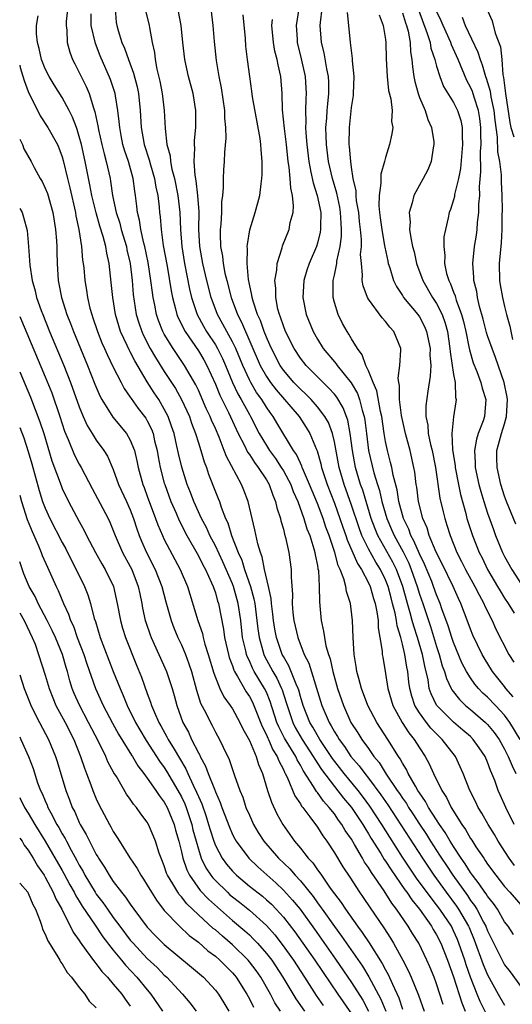
# Model space of a CAD drawing. Units: inches. Extents: x 2505000 to 2508000, y 1485000 to 1488000.
# Drawn here: x 2505000 to 2505058, y 1486192 to 1486308 of the extents above; entities that cross this region are included whole.
import ezdxf

# ---------------------------------------------------------------- set-up
doc = ezdxf.new("R2010")
doc.units = ezdxf.units.IN
doc.header["$MEASUREMENT"] = 0
doc.layers.add('LD25051485_2ft', color=232, linetype='Continuous')

msp = doc.modelspace()

# ---------------------------------------------------------------- linework, layer by layer
at = {"layer": 'LD25051485_2ft'}
for points, elevation in [([(2505005.84, 1486311), (2505005.47, 1486307.47), (2505005.45, 1486307), (2505005.53, 1486306.47), (2505005.58, 1486305), (2505005.89, 1486303.89), (2505006.22, 1486303), (2505006.49, 1486302.49), (2505007, 1486301.48), (2505007.22, 1486301), (2505007.82, 1486299.82), (2505008.15, 1486299), (2505008.68, 1486297.32), (2505008.85, 1486296.85), (2505009.2, 1486295.2), (2505009.22, 1486295), (2505009.28, 1486294.72), (2505009.66, 1486293), (2505009.92, 1486291.92), (2505010.18, 1486291), (2505010.62, 1486289), (2505010.69, 1486288.69), (2505010.92, 1486287), (2505011.33, 1486285), (2505011.75, 1486283.75), (2505011.94, 1486283), (2505012.54, 1486281), (2505012.61, 1486280.61), (2505012.98, 1486279), (2505013.21, 1486277), (2505013.34, 1486275.34), (2505013.7, 1486273), (2505014.01, 1486272.01), (2505014.35, 1486271), (2505014.55, 1486270.55), (2505015.35, 1486269), (2505015.95, 1486267.95), (2505017, 1486266.28), (2505018.3, 1486264.3), (2505019.01, 1486263.01), (2505019.94, 1486261), (2505020.2, 1486260.2), (2505020.67, 1486259), (2505021, 1486257.89), (2505021.29, 1486257), (2505021.68, 1486255.68), (2505021.94, 1486255), (2505022.21, 1486254.21), (2505023, 1486252.15), (2505023.34, 1486251.34), (2505023.47, 1486251), (2505023.69, 1486250.31), (2505024.21, 1486249), (2505024.47, 1486248.47), (2505024.91, 1486247), (2505025.68, 1486245), (2505026.1, 1486244.1), (2505026.43, 1486243), (2505027.13, 1486241), (2505027.54, 1486239.54), (2505027.63, 1486239), (2505027.88, 1486237), (2505027.99, 1486235.99), (2505028.13, 1486235), (2505028.59, 1486233.41), (2505028.69, 1486233), (2505028.78, 1486232.78), (2505029.5, 1486231.5), (2505029.74, 1486231), (2505030.21, 1486230.21), (2505030.77, 1486229), (2505030.84, 1486228.84), (2505031.34, 1486227.34), (2505031.43, 1486227), (2505032.1, 1486225), (2505032.4, 1486224.4), (2505033.2, 1486223), (2505034.51, 1486221), (2505034.68, 1486220.68), (2505035.47, 1486219.47), (2505037, 1486217.44), (2505038.08, 1486216.08), (2505039, 1486214.99), (2505040.32, 1486213), (2505040.57, 1486212.57), (2505041, 1486211.9), (2505041.33, 1486211.33), (2505042.45, 1486209.55), (2505042.86, 1486208.86), (2505043, 1486208.67), (2505043.65, 1486207.65), (2505045.29, 1486205.29), (2505045.51, 1486205), (2505046.1, 1486204.1), (2505047, 1486203), (2505048.41, 1486201), (2505048.62, 1486200.62), (2505049, 1486199.99), (2505049.5, 1486199), (2505050.3, 1486197), (2505051, 1486195.04), (2505051.98, 1486191.98), (2505052.38, 1486191)], 7576), ([(2505049.78, 1486191.78), (2505049, 1486194.24), (2505048.72, 1486195), (2505048.21, 1486196.21), (2505047.87, 1486197), (2505046.9, 1486199), (2505046.17, 1486200.17), (2505045.68, 1486201), (2505044.31, 1486203), (2505043.73, 1486203.73), (2505042.84, 1486205.16), (2505041.34, 1486207.34), (2505041, 1486207.92), (2505040.55, 1486208.55), (2505040.31, 1486209), (2505039.37, 1486210.63), (2505039, 1486211.24), (2505038.27, 1486212.27), (2505037.86, 1486213), (2505037.49, 1486213.49), (2505037, 1486214.22), (2505036.39, 1486215), (2505035.72, 1486215.72), (2505035, 1486216.73), (2505034.87, 1486216.87), (2505034.54, 1486217.46), (2505033.33, 1486219.33), (2505033, 1486219.96), (2505032.61, 1486220.61), (2505032.44, 1486221), (2505031.14, 1486223.14), (2505030.46, 1486224.46), (2505030.24, 1486225), (2505029.46, 1486227.46), (2505029, 1486228.56), (2505028.78, 1486229), (2505027.57, 1486231), (2505027.37, 1486231.37), (2505027, 1486232.23), (2505026.74, 1486232.74), (2505026.66, 1486233), (2505026.58, 1486233.42), (2505026.2, 1486235), (2505025.98, 1486237), (2505025.68, 1486239), (2505025.12, 1486241), (2505025, 1486241.32), (2505023.89, 1486243.89), (2505023, 1486245.78), (2505022.35, 1486247), (2505021.94, 1486247.94), (2505021.38, 1486249), (2505020.47, 1486251), (2505020.07, 1486252.07), (2505019.69, 1486253), (2505019.04, 1486255.04), (2505018.66, 1486256.66), (2505018.48, 1486257.52), (2505018.14, 1486259), (2505017.86, 1486259.86), (2505017.45, 1486261), (2505017, 1486261.88), (2505016.34, 1486263), (2505015.8, 1486263.8), (2505015, 1486265.09), (2505013.53, 1486267.53), (2505013, 1486268.61), (2505012.86, 1486268.86), (2505012.64, 1486269.36), (2505011.86, 1486271), (2505011.65, 1486271.65), (2505011.25, 1486273), (2505010.93, 1486275), (2505010.77, 1486276.77), (2505010.52, 1486279), (2505010.23, 1486280.23), (2505010.12, 1486281), (2505009.82, 1486282.18), (2505009.41, 1486283.41), (2505008.97, 1486284.97), (2505008.49, 1486287), (2505008.26, 1486288.26), (2505007.71, 1486291), (2505007.25, 1486293), (2505007, 1486293.95), (2505006.76, 1486294.76), (2505006.66, 1486295), (2505006.22, 1486296.22), (2505005.83, 1486297), (2505005, 1486298.56), (2505004.04, 1486300.04), (2505003.46, 1486301), (2505003, 1486301.91), (2505002.57, 1486303), (2505002.29, 1486304.29), (2505002.1, 1486305), (2505001.98, 1486306.02), (2505001.97, 1486307), (2505002.15, 1486308.16)], 7578), ([(2505054.8, 1486190.8), (2505054.14, 1486192.14), (2505053.79, 1486193), (2505053, 1486195), (2505052.48, 1486196.48), (2505052.32, 1486197), (2505051.64, 1486199), (2505051.46, 1486199.46), (2505051, 1486200.48), (2505050.74, 1486201), (2505049.4, 1486203), (2505049, 1486203.54), (2505048.35, 1486204.35), (2505046.66, 1486206.66), (2505045.85, 1486207.85), (2505045, 1486209.13), (2505043.49, 1486211.49), (2505042.56, 1486213), (2505041.15, 1486215.15), (2505040.31, 1486216.31), (2505039.77, 1486217), (2505038.13, 1486219), (2505036.76, 1486220.76), (2505035.28, 1486223), (2505034.45, 1486224.45), (2505034.12, 1486225), (2505033.33, 1486227), (2505033, 1486228.05), (2505032.8, 1486228.8), (2505032.73, 1486229), (2505032.49, 1486229.51), (2505031.65, 1486231.65), (2505031, 1486232.74), (2505030.87, 1486233), (2505030.17, 1486235), (2505029.98, 1486235.98), (2505029.82, 1486237), (2505029.75, 1486237.75), (2505029.58, 1486239), (2505029.56, 1486239.56), (2505029.25, 1486241), (2505028.79, 1486243), (2505028.5, 1486244.5), (2505028.3, 1486245), (2505028, 1486246), (2505027.65, 1486247.65), (2505027.31, 1486249), (2505026.84, 1486251), (2505026.34, 1486252.34), (2505026.07, 1486253), (2505024.29, 1486256.29), (2505024.04, 1486257), (2505023.44, 1486258.56), (2505023, 1486259.57), (2505022.55, 1486260.55), (2505022.39, 1486261), (2505021.93, 1486261.93), (2505021, 1486264.1), (2505020.71, 1486264.71), (2505019.39, 1486267), (2505018.02, 1486269), (2505017, 1486270.68), (2505016.83, 1486271), (2505016.31, 1486272.31), (2505016.09, 1486273), (2505015.88, 1486274.12), (2505015.69, 1486275), (2505015.59, 1486275.59), (2505015.42, 1486277), (2505015.11, 1486279.11), (2505014.72, 1486281), (2505014.61, 1486281.39), (2505014.24, 1486283), (2505014.09, 1486284.09), (2505013.83, 1486285), (2505013.77, 1486285.77), (2505013.62, 1486287), (2505013.53, 1486287.53), (2505013.35, 1486289), (2505012.78, 1486291), (2505012.33, 1486292.33), (2505012.14, 1486293), (2505011.93, 1486294.07), (2505011.76, 1486295), (2505011.71, 1486295.71), (2505011.55, 1486297), (2505011.26, 1486298.74), (2505011.22, 1486299), (2505011, 1486299.72), (2505010.67, 1486300.67), (2505009.46, 1486303.46), (2505008.9, 1486304.9), (2505008.41, 1486307), (2505008.38, 1486308.38)], 7574), ([(2505011.23, 1486309), (2505011.35, 1486307.35), (2505011.4, 1486307), (2505011.56, 1486306.44), (2505012.02, 1486305), (2505012.33, 1486304.33), (2505012.79, 1486303), (2505013.39, 1486301.39), (2505013.8, 1486299.8), (2505013.96, 1486299), (2505014.17, 1486297), (2505014.29, 1486295), (2505014.64, 1486293), (2505015.22, 1486291.22), (2505015.37, 1486290.63), (2505015.85, 1486289), (2505016, 1486288), (2505016.22, 1486287), (2505016.38, 1486285.62), (2505016.42, 1486285), (2505016.5, 1486284.5), (2505016.62, 1486283), (2505016.88, 1486281.12), (2505017.32, 1486278.68), (2505017.79, 1486275.79), (2505017.96, 1486275), (2505018.33, 1486273.67), (2505018.48, 1486273), (2505018.62, 1486272.62), (2505019, 1486271.88), (2505019.28, 1486271.28), (2505019.44, 1486271), (2505021, 1486268.73), (2505021.65, 1486267.65), (2505022.01, 1486267), (2505023, 1486264.8), (2505023.52, 1486263.52), (2505024.54, 1486261.46), (2505025.68, 1486259), (2505026.42, 1486257.58), (2505026.79, 1486256.79), (2505027, 1486256.52), (2505027.59, 1486255.59), (2505028.05, 1486255), (2505029, 1486253.53), (2505029.31, 1486253), (2505029.74, 1486251.74), (2505030.08, 1486251), (2505030.23, 1486250.23), (2505030.66, 1486249), (2505030.71, 1486248.71), (2505031, 1486247.73), (2505031.14, 1486247.14), (2505031.26, 1486246.74), (2505031.63, 1486245), (2505031.91, 1486243), (2505031.91, 1486242.09), (2505032.06, 1486240.06), (2505032.03, 1486239), (2505032.12, 1486237.88), (2505032.22, 1486237), (2505032.68, 1486235), (2505033.45, 1486233), (2505033.97, 1486231.97), (2505035.52, 1486227), (2505036.37, 1486225), (2505036.61, 1486224.61), (2505037, 1486223.88), (2505037.35, 1486223.35), (2505037.54, 1486223), (2505038.17, 1486222.17), (2505038.94, 1486221), (2505039.9, 1486219.9), (2505040.56, 1486219), (2505041, 1486218.45), (2505042.47, 1486216.47), (2505043.28, 1486215.28), (2505047.34, 1486209), (2505048.69, 1486207), (2505050.13, 1486205), (2505051.36, 1486203.36), (2505051.6, 1486203), (2505052.76, 1486201), (2505052.84, 1486200.84), (2505053.42, 1486199.42), (2505054.49, 1486196.49), (2505055, 1486195.27), (2505056.26, 1486193), (2505057, 1486191.73)], 7572), ([(2505014.78, 1486308.78), (2505015.21, 1486307), (2505015.24, 1486306.76), (2505015.56, 1486305), (2505015.83, 1486303.83), (2505015.91, 1486303), (2505016.13, 1486301.87), (2505016.47, 1486300.47), (2505016.76, 1486299), (2505016.98, 1486297), (2505017.09, 1486294.91), (2505017.31, 1486293), (2505017.68, 1486291.68), (2505017.72, 1486291), (2505017.88, 1486290.12), (2505018.18, 1486289), (2505018.58, 1486287), (2505018.83, 1486285), (2505018.9, 1486283), (2505019.04, 1486281), (2505019.36, 1486279), (2505019.97, 1486275.97), (2505020.2, 1486275), (2505020.86, 1486273), (2505021.61, 1486271.61), (2505021.97, 1486271), (2505023, 1486269.43), (2505023.25, 1486269), (2505023.84, 1486267.84), (2505024.2, 1486267), (2505025.02, 1486265), (2505025.65, 1486263.65), (2505026.05, 1486263), (2505027, 1486261.23), (2505027.14, 1486261), (2505028.15, 1486259), (2505029, 1486257.57), (2505029.36, 1486257), (2505030.06, 1486256.06), (2505030.75, 1486255), (2505031, 1486254.59), (2505031.86, 1486253), (2505032.16, 1486252.16), (2505032.69, 1486251), (2505033.41, 1486249), (2505033.77, 1486247.77), (2505034.09, 1486247), (2505034.59, 1486245.41), (2505034.69, 1486245), (2505034.73, 1486244.73), (2505035, 1486243.46), (2505035.06, 1486243.06), (2505035.11, 1486242.89), (2505035.22, 1486241), (2505035.23, 1486239.23), (2505035.29, 1486238.71), (2505035.43, 1486237), (2505035.73, 1486235.73), (2505035.81, 1486235), (2505036, 1486234), (2505036.29, 1486233), (2505036.48, 1486232.48), (2505036.81, 1486231), (2505037.37, 1486229), (2505038.05, 1486227), (2505038.94, 1486225), (2505039.76, 1486223.76), (2505040.22, 1486223), (2505041, 1486221.92), (2505041.64, 1486221), (2505042.26, 1486220.26), (2505043.08, 1486218.92), (2505044.38, 1486217), (2505044.64, 1486216.64), (2505045, 1486216.07), (2505045.45, 1486215.45), (2505045.71, 1486215), (2505046.23, 1486214.23), (2505047, 1486213.01), (2505047.8, 1486211.8), (2505048.29, 1486211), (2505049.36, 1486209.36), (2505049.58, 1486209), (2505050.16, 1486208.16), (2505050.91, 1486207), (2505052.62, 1486204.62), (2505053, 1486204.05), (2505053.46, 1486203.46), (2505053.74, 1486203), (2505054.53, 1486201.47), (2505054.79, 1486201), (2505055, 1486200.46), (2505056.71, 1486197), (2505057, 1486196.46), (2505057.64, 1486195.64), (2505059, 1486193.79)], 7570), ([(2505058.05, 1486200.05), (2505057.41, 1486201), (2505057, 1486201.54), (2505056.16, 1486203), (2505055.69, 1486203.69), (2505055, 1486204.53), (2505054.82, 1486204.82), (2505054.68, 1486205), (2505054.01, 1486206.01), (2505053.22, 1486207), (2505053, 1486207.32), (2505052.36, 1486208.36), (2505051.91, 1486209), (2505051, 1486210.38), (2505050.61, 1486211), (2505050.02, 1486212.02), (2505049.34, 1486213), (2505049, 1486213.52), (2505048.07, 1486215), (2505047.7, 1486215.7), (2505047, 1486216.71), (2505046.82, 1486217), (2505046.52, 1486217.48), (2505045.66, 1486219), (2505045.45, 1486219.45), (2505045, 1486220.18), (2505044.72, 1486220.72), (2505044.52, 1486221), (2505043.27, 1486223), (2505041.99, 1486225), (2505040.93, 1486227), (2505040.18, 1486229), (2505039.85, 1486230.15), (2505039.64, 1486231), (2505039.57, 1486231.57), (2505039.31, 1486233), (2505039.19, 1486235), (2505039.13, 1486237), (2505038.89, 1486239), (2505038.41, 1486240.41), (2505038.34, 1486241), (2505038.12, 1486241.88), (2505037.68, 1486243), (2505037.45, 1486243.45), (2505037.05, 1486245), (2505036.37, 1486247), (2505035.99, 1486247.99), (2505035.66, 1486249), (2505035, 1486250.76), (2505034.08, 1486253), (2505033.36, 1486254.64), (2505033.22, 1486255), (2505033.17, 1486255.17), (2505033, 1486255.49), (2505032.52, 1486256.52), (2505032.17, 1486257), (2505030.24, 1486260.24), (2505029.8, 1486261), (2505029.45, 1486261.45), (2505029, 1486262.11), (2505028.46, 1486263), (2505027.84, 1486263.84), (2505027.17, 1486265), (2505027, 1486265.32), (2505026.22, 1486267), (2505025.39, 1486269), (2505025, 1486269.8), (2505024.34, 1486271), (2505023.88, 1486271.88), (2505023.25, 1486273), (2505022.49, 1486275), (2505021.99, 1486277), (2505021.53, 1486279), (2505021.18, 1486281), (2505021.07, 1486283), (2505021.08, 1486285.08), (2505020.93, 1486287), (2505020.74, 1486288.74), (2505020.61, 1486289.39), (2505020.51, 1486291), (2505020.57, 1486292.57), (2505020.53, 1486293), (2505020.53, 1486293.47), (2505020.69, 1486295), (2505020.71, 1486297), (2505020.38, 1486299), (2505019.85, 1486301), (2505019.41, 1486303), (2505019.16, 1486305), (2505018.96, 1486307), (2505018.68, 1486308.68)], 7568), ([(2505022.47, 1486309), (2505022.72, 1486307), (2505022.87, 1486305.13), (2505023.11, 1486302.89), (2505023.41, 1486301), (2505023.68, 1486299.68), (2505024.08, 1486297), (2505024.09, 1486296.09), (2505024.21, 1486295), (2505024.23, 1486293.77), (2505024.09, 1486292.09), (2505024.04, 1486291), (2505023.96, 1486290.04), (2505023.92, 1486289), (2505023.92, 1486287.92), (2505023.83, 1486287), (2505023.73, 1486286.27), (2505023.71, 1486285), (2505023.64, 1486283.64), (2505023.57, 1486283), (2505023.56, 1486282.44), (2505023.62, 1486281), (2505023.85, 1486279.85), (2505023.92, 1486279), (2505024.13, 1486277.87), (2505024.34, 1486277), (2505024.85, 1486275), (2505025.61, 1486273), (2505026.09, 1486272.09), (2505028.28, 1486267), (2505029, 1486265.71), (2505029.48, 1486265), (2505030.13, 1486264.13), (2505032.84, 1486261), (2505033.69, 1486259.69), (2505034.11, 1486259), (2505034.87, 1486257.13), (2505034.95, 1486256.95), (2505035.41, 1486255.41), (2505035.49, 1486255), (2505035.72, 1486254.28), (2505036.16, 1486253), (2505037, 1486250.8), (2505037.65, 1486249), (2505037.99, 1486247.99), (2505038.35, 1486247), (2505038.5, 1486246.5), (2505039.7, 1486243.7), (2505040.16, 1486243), (2505041, 1486241.42), (2505041.2, 1486241), (2505041.59, 1486239.59), (2505041.79, 1486239), (2505041.99, 1486238.01), (2505042.12, 1486237), (2505042.14, 1486236.14), (2505042.35, 1486235), (2505042.61, 1486233.39), (2505042.62, 1486233), (2505042.67, 1486232.67), (2505043, 1486230.75), (2505043.28, 1486229), (2505043.88, 1486227), (2505044.97, 1486225), (2505045.75, 1486223.75), (2505046.38, 1486223), (2505047, 1486221.99), (2505047.66, 1486221), (2505048.14, 1486220.14), (2505048.63, 1486219), (2505049.61, 1486217), (2505050.16, 1486216.16), (2505050.71, 1486215), (2505051.97, 1486213), (2505052.4, 1486212.4), (2505053, 1486211.35), (2505053.14, 1486211.14), (2505053.63, 1486210.37), (2505054.54, 1486209), (2505054.73, 1486208.73), (2505055, 1486208.31), (2505055.96, 1486207), (2505057, 1486205.69), (2505057.63, 1486205), (2505059.2, 1486203.2)], 7566), ([(2505058.15, 1486208.15), (2505057.53, 1486209), (2505056.25, 1486211), (2505055.8, 1486211.8), (2505055.08, 1486213), (2505054.33, 1486214.33), (2505053.9, 1486215), (2505053.61, 1486215.61), (2505052.9, 1486217), (2505052.13, 1486219), (2505051.78, 1486219.78), (2505051.21, 1486221), (2505049.68, 1486223), (2505049.32, 1486223.32), (2505048.33, 1486224.33), (2505047.8, 1486225), (2505047, 1486226.11), (2505046.46, 1486227), (2505046.09, 1486228.09), (2505045.86, 1486229), (2505045.75, 1486229.75), (2505045.62, 1486231), (2505045.51, 1486231.51), (2505045.29, 1486233), (2505045, 1486234.21), (2505044.79, 1486235), (2505044.36, 1486236.36), (2505044.28, 1486237), (2505044.13, 1486237.87), (2505043.84, 1486239), (2505043.65, 1486239.65), (2505043.31, 1486241), (2505043, 1486241.78), (2505042.41, 1486243), (2505041.86, 1486243.86), (2505041, 1486245.44), (2505040.23, 1486247), (2505039.89, 1486247.89), (2505039, 1486250.56), (2505038.14, 1486253), (2505037.55, 1486255), (2505037, 1486258.01), (2505036.77, 1486259), (2505036.29, 1486260.29), (2505035.88, 1486261), (2505035, 1486262.15), (2505034.25, 1486263), (2505033.64, 1486263.64), (2505033, 1486264.2), (2505032.23, 1486265), (2505031, 1486266.44), (2505030.61, 1486267), (2505029.58, 1486269), (2505029.42, 1486269.42), (2505029, 1486270.33), (2505028.74, 1486271), (2505028.3, 1486272.3), (2505027.97, 1486273), (2505027.44, 1486274.56), (2505027.32, 1486275), (2505027.29, 1486275.29), (2505027, 1486276.56), (2505026.89, 1486277.11), (2505026.72, 1486279), (2505026.78, 1486280.78), (2505026.75, 1486281), (2505026.76, 1486281.24), (2505027.05, 1486282.95), (2505027.67, 1486285), (2505028.22, 1486287), (2505028.37, 1486288.37), (2505028.48, 1486289), (2505028.52, 1486289.48), (2505028.51, 1486291), (2505028.37, 1486292.37), (2505028.36, 1486293), (2505028.27, 1486293.73), (2505027.38, 1486298.62), (2505027.3, 1486299.3), (2505027.04, 1486301), (2505026.79, 1486303), (2505026.59, 1486304.59), (2505026.53, 1486305.47), (2505026.27, 1486308.27)], 7564), ([(2505032.82, 1486309), (2505032.51, 1486307), (2505032.6, 1486305.4), (2505032.63, 1486305), (2505033.1, 1486303.1), (2505033.57, 1486301), (2505033.68, 1486299), (2505033.63, 1486298.37), (2505033.58, 1486297), (2505033.62, 1486295.62), (2505033.59, 1486295), (2505033.62, 1486294.38), (2505033.74, 1486293), (2505033.97, 1486291), (2505034.24, 1486289.76), (2505034.48, 1486288.48), (2505034.97, 1486287), (2505035.38, 1486285), (2505035.34, 1486283.34), (2505035.36, 1486283), (2505035.31, 1486282.69), (2505035, 1486281.41), (2505034.87, 1486281), (2505034.02, 1486279), (2505033.77, 1486278.23), (2505033.41, 1486277), (2505033.28, 1486275), (2505033.68, 1486273), (2505034.48, 1486271), (2505035, 1486270.1), (2505035.68, 1486269), (2505037.19, 1486267.19), (2505037.31, 1486267), (2505038.95, 1486264.95), (2505039.7, 1486263.7), (2505039.95, 1486263), (2505040.25, 1486261.75), (2505040.49, 1486261), (2505040.57, 1486260.57), (2505040.75, 1486259), (2505041.01, 1486257), (2505041.64, 1486254.36), (2505042.05, 1486253), (2505042.28, 1486252.28), (2505042.58, 1486251), (2505043.15, 1486249), (2505043.71, 1486247.71), (2505044.01, 1486247), (2505045.07, 1486245.07), (2505045.73, 1486243.73), (2505046.03, 1486243), (2505046.73, 1486241), (2505047, 1486240.09), (2505047.38, 1486239), (2505048.28, 1486236.28), (2505049, 1486233.93), (2505049.31, 1486233), (2505049.67, 1486231.67), (2505049.93, 1486231), (2505050.16, 1486230.16), (2505050.71, 1486229), (2505050.81, 1486228.81), (2505051.68, 1486227.68), (2505052.39, 1486227), (2505053, 1486226.5), (2505054.76, 1486225), (2505055, 1486224.76), (2505055.79, 1486223.79), (2505056.35, 1486223), (2505057, 1486221.83), (2505057.43, 1486221), (2505057.88, 1486219.88), (2505058.31, 1486219)], 7560), ([(2505058.85, 1486223), (2505057.6, 1486225), (2505057, 1486225.83), (2505055.92, 1486227), (2505055, 1486227.97), (2505054.45, 1486228.45), (2505053.94, 1486229), (2505053.51, 1486229.51), (2505053, 1486230.23), (2505052.52, 1486231), (2505051.99, 1486231.99), (2505051, 1486234.39), (2505050.79, 1486235), (2505050.37, 1486236.37), (2505049.64, 1486238.36), (2505049.42, 1486239), (2505049, 1486240.02), (2505048.66, 1486241), (2505048.43, 1486241.57), (2505047.6, 1486243.6), (2505047, 1486244.82), (2505046.35, 1486246.35), (2505045.98, 1486247), (2505045.73, 1486247.73), (2505045.11, 1486249), (2505044.58, 1486251), (2505044.36, 1486252.36), (2505043.89, 1486254.11), (2505043.73, 1486255), (2505043.6, 1486255.6), (2505043.23, 1486257), (2505043, 1486258.07), (2505042.84, 1486259), (2505042.55, 1486261), (2505042.42, 1486261.58), (2505042, 1486264), (2505041.55, 1486265), (2505041, 1486266.38), (2505040.69, 1486267), (2505040.27, 1486268.27), (2505039.69, 1486269), (2505039, 1486270.14), (2505038.7, 1486270.7), (2505038.48, 1486271), (2505037.96, 1486271.96), (2505037.43, 1486273), (2505037, 1486274.4), (2505036.85, 1486275), (2505036.84, 1486276.84), (2505036.85, 1486277), (2505037, 1486277.65), (2505037.26, 1486279), (2505037.29, 1486279.29), (2505037.66, 1486281), (2505037.83, 1486282.17), (2505037.84, 1486283), (2505037.77, 1486283.77), (2505037.72, 1486285), (2505037.62, 1486285.62), (2505037.27, 1486287.27), (2505036.75, 1486289), (2505036.31, 1486291), (2505036.07, 1486293), (2505036.02, 1486293.98), (2505036, 1486295), (2505036.1, 1486296.1), (2505036.14, 1486297), (2505036.21, 1486297.79), (2505036.35, 1486299), (2505036.33, 1486300.33), (2505036.3, 1486301), (2505036.1, 1486301.9), (2505035.78, 1486303.78), (2505035.47, 1486305), (2505035.33, 1486307), (2505035.35, 1486307.35), (2505035.57, 1486309)], 7558), ([(2505058, 1486228), (2505057.16, 1486229), (2505057, 1486229.22), (2505055.56, 1486231), (2505054.58, 1486232.58), (2505054.35, 1486233), (2505053.28, 1486235.28), (2505053, 1486235.98), (2505052.73, 1486236.73), (2505051.86, 1486239), (2505051.58, 1486239.58), (2505050.94, 1486241), (2505049.66, 1486243.66), (2505048.96, 1486245.04), (2505048.15, 1486247), (2505047.88, 1486247.88), (2505047.4, 1486249), (2505046.89, 1486251), (2505046.67, 1486252.67), (2505046.61, 1486253), (2505046.43, 1486254.43), (2505046.32, 1486255), (2505045.89, 1486257), (2505045.36, 1486259), (2505044.89, 1486261.11), (2505044.66, 1486263), (2505044.65, 1486264.65), (2505044.56, 1486265), (2505044.49, 1486265.51), (2505044.7, 1486267), (2505044.82, 1486268.82), (2505044.8, 1486269), (2505043.98, 1486271), (2505043.5, 1486271.5), (2505043, 1486272.17), (2505042.6, 1486272.6), (2505041, 1486274.82), (2505040.9, 1486275), (2505040.37, 1486276.37), (2505040.27, 1486277), (2505040.31, 1486277.69), (2505040.16, 1486279), (2505040.08, 1486280.08), (2505040.16, 1486281), (2505040.17, 1486281.83), (2505040.06, 1486283), (2505039.94, 1486283.94), (2505039.85, 1486285), (2505039.61, 1486286.39), (2505039.56, 1486287), (2505039.54, 1486287.54), (2505039.21, 1486289), (2505039, 1486290.36), (2505038.91, 1486291), (2505038.78, 1486292.78), (2505038.74, 1486293), (2505038.75, 1486295), (2505039, 1486297.35), (2505039.23, 1486298.77), (2505039.24, 1486299), (2505039.3, 1486301), (2505039.14, 1486302.86), (2505039.13, 1486303.13), (2505038.89, 1486305), (2505038.68, 1486307), (2505038.55, 1486308.55)], 7556), ([(2505042.25, 1486308.25), (2505042.74, 1486307), (2505043, 1486305.37), (2505043.05, 1486305), (2505043.09, 1486303.09), (2505043.18, 1486301), (2505043.35, 1486299.35), (2505043.62, 1486298.38), (2505043.77, 1486297), (2505043.72, 1486295.72), (2505043.85, 1486295), (2505043.74, 1486294.26), (2505043.47, 1486293), (2505043, 1486291.49), (2505042.88, 1486291), (2505042.47, 1486289.53), (2505042.45, 1486289), (2505042.47, 1486288.47), (2505042.24, 1486287), (2505042.22, 1486285.78), (2505042.29, 1486285), (2505042.38, 1486284.38), (2505042.55, 1486283), (2505042.9, 1486281.1), (2505042.92, 1486280.92), (2505043.26, 1486279.26), (2505043.32, 1486279), (2505043.49, 1486278.51), (2505043.93, 1486277), (2505044.28, 1486276.28), (2505045, 1486275.22), (2505045.13, 1486275), (2505046.8, 1486273), (2505047, 1486272.71), (2505047.59, 1486271.59), (2505047.83, 1486271), (2505048.24, 1486269), (2505048.22, 1486268.22), (2505048.31, 1486267), (2505048.27, 1486265.73), (2505047.99, 1486263.99), (2505047.75, 1486262.25), (2505047.74, 1486261), (2505047.96, 1486259.96), (2505048.02, 1486259), (2505048.29, 1486257.71), (2505048.47, 1486257), (2505048.87, 1486255), (2505049.4, 1486251.4), (2505049.76, 1486249.76), (2505049.96, 1486249), (2505050.22, 1486248.22), (2505050.59, 1486247), (2505051.4, 1486245), (2505051.95, 1486243.95), (2505052.41, 1486243), (2505053.51, 1486241), (2505054, 1486240), (2505054.56, 1486239), (2505054.69, 1486238.69), (2505055.53, 1486237), (2505055.98, 1486235.98), (2505057.49, 1486233), (2505058.07, 1486232.07)], 7554), ([(2505045, 1486308.49), (2505045.34, 1486307.34), (2505045.47, 1486307), (2505045.65, 1486306.35), (2505045.88, 1486305), (2505045.93, 1486303.93), (2505046.1, 1486303), (2505046.16, 1486302.15), (2505046.32, 1486301), (2505046.43, 1486300.43), (2505046.83, 1486299), (2505047, 1486298.54), (2505047.66, 1486297), (2505047.97, 1486295.97), (2505048.41, 1486295), (2505048.69, 1486293.31), (2505048.7, 1486293), (2505048.62, 1486292.62), (2505048.38, 1486291), (2505047.96, 1486290.04), (2505047.44, 1486289), (2505047, 1486288.24), (2505046.34, 1486287), (2505046.15, 1486286.15), (2505045.79, 1486285), (2505045.88, 1486283.88), (2505045.84, 1486283), (2505045.97, 1486282.03), (2505046.19, 1486281), (2505046.36, 1486280.36), (2505046.64, 1486279), (2505047.37, 1486277), (2505048.53, 1486275), (2505049, 1486274.29), (2505049.65, 1486273), (2505050, 1486272), (2505050.27, 1486271), (2505050.58, 1486269), (2505050.6, 1486268.6), (2505051, 1486265.95), (2505051.17, 1486265), (2505051.24, 1486263.24), (2505051.3, 1486263), (2505051.28, 1486262.72), (2505051, 1486260.94), (2505050.8, 1486259), (2505050.89, 1486257.11), (2505051.19, 1486255.19), (2505051.2, 1486255), (2505051.57, 1486253), (2505051.81, 1486251.81), (2505052.43, 1486249.57), (2505052.57, 1486249), (2505053.22, 1486247), (2505054.01, 1486245), (2505054.35, 1486244.35), (2505055, 1486243), (2505056.18, 1486241), (2505056.47, 1486240.47), (2505057, 1486239.61), (2505057.41, 1486239), (2505058.14, 1486237.86)], 7552), ([(2505046.86, 1486308.86), (2505047.91, 1486306.09), (2505048.24, 1486305), (2505048.34, 1486304.34), (2505048.8, 1486303), (2505049, 1486302.24), (2505049.39, 1486301), (2505049.83, 1486299.83), (2505051, 1486297.95), (2505051.47, 1486297), (2505051.84, 1486295.84), (2505052.03, 1486295), (2505052.01, 1486293.99), (2505052.07, 1486293), (2505051.8, 1486290.2), (2505051.57, 1486289), (2505051.13, 1486287.13), (2505051.1, 1486286.9), (2505051, 1486286.51), (2505050.64, 1486285.36), (2505050.5, 1486285), (2505050.38, 1486284.38), (2505050.04, 1486283), (2505049.87, 1486282.13), (2505049.84, 1486281), (2505049.96, 1486279.96), (2505049.93, 1486279), (2505050.18, 1486277.82), (2505050.43, 1486277), (2505050.63, 1486276.63), (2505051, 1486275.63), (2505051.19, 1486275.19), (2505051.22, 1486275), (2505051.32, 1486274.68), (2505051.95, 1486273), (2505052.17, 1486272.17), (2505052.45, 1486271), (2505052.81, 1486269.19), (2505052.86, 1486268.86), (2505053.3, 1486267.3), (2505053.72, 1486266.28), (2505054.2, 1486265), (2505054.35, 1486264.35), (2505054.81, 1486263), (2505054.65, 1486261), (2505054.49, 1486260.49), (2505053.91, 1486259), (2505053.68, 1486258.32), (2505053.47, 1486257), (2505053.56, 1486255.56), (2505053.56, 1486255), (2505053.97, 1486253), (2505054.19, 1486252.19), (2505054.54, 1486251), (2505055, 1486249.61), (2505055.68, 1486247.68), (2505055.95, 1486247), (2505056.76, 1486245), (2505057, 1486244.53), (2505057.85, 1486243), (2505059, 1486241.21)], 7550), ([(2505058.31, 1486248.31), (2505057.22, 1486251), (2505057, 1486251.61), (2505056.55, 1486253), (2505056.11, 1486255), (2505056.09, 1486256.09), (2505056.1, 1486257), (2505056.3, 1486257.7), (2505056.63, 1486259), (2505057, 1486260.12), (2505057.23, 1486261), (2505057.33, 1486263), (2505057.29, 1486263.29), (2505056.96, 1486265), (2505055.93, 1486267.93), (2505055.52, 1486269), (2505055, 1486270.5), (2505054.88, 1486270.88), (2505054.47, 1486272.47), (2505054.05, 1486273.95), (2505053.82, 1486275), (2505053.72, 1486275.72), (2505053.4, 1486277), (2505053.4, 1486277.4), (2505053.28, 1486279), (2505053.46, 1486281), (2505053.68, 1486282.32), (2505053.76, 1486283), (2505053.81, 1486283.81), (2505053.97, 1486285), (2505053.98, 1486285.98), (2505054.07, 1486287), (2505054.05, 1486288.05), (2505054.21, 1486289.79), (2505054.18, 1486292.18), (2505054.24, 1486293), (2505054.21, 1486294.21), (2505054.22, 1486295), (2505054.08, 1486296.08), (2505053.94, 1486297), (2505053.41, 1486298.59), (2505053.23, 1486299.23), (2505053, 1486299.76), (2505052.56, 1486300.56), (2505051.54, 1486303), (2505050.75, 1486304.75), (2505050.67, 1486305), (2505049.77, 1486307), (2505049.55, 1486307.55), (2505049, 1486308.69)], 7548), ([(2505055, 1486308.78), (2505055.55, 1486307.55), (2505055.89, 1486306.11), (2505056.5, 1486304.5), (2505056.66, 1486303), (2505056.81, 1486301.19), (2505056.89, 1486300.89), (2505057.1, 1486299), (2505057.61, 1486295.61), (2505057.75, 1486295), (2505058.09, 1486293.91)], 7544), ([(2505058.14, 1486213), (2505057.16, 1486215), (2505056.48, 1486216.48), (2505056.25, 1486217), (2505055.84, 1486218.16), (2505055.51, 1486219), (2505055.35, 1486219.34), (2505055, 1486220.3), (2505054.7, 1486221), (2505054.02, 1486222.02), (2505053.32, 1486223), (2505053, 1486223.32), (2505052.1, 1486224.1), (2505051, 1486225.01), (2505049, 1486227.03), (2505048.35, 1486228.35), (2505048.15, 1486229), (2505048, 1486230), (2505047.61, 1486231.61), (2505047.35, 1486233), (2505046.76, 1486235), (2505046.32, 1486236.32), (2505046.15, 1486237), (2505045.88, 1486237.88), (2505045.6, 1486239), (2505045.04, 1486241), (2505044.29, 1486243), (2505043.86, 1486243.86), (2505042.11, 1486247), (2505041.78, 1486247.78), (2505041.32, 1486249), (2505040.32, 1486252.32), (2505040.08, 1486253), (2505039.49, 1486255), (2505039.11, 1486257), (2505038.85, 1486259), (2505038.57, 1486260.57), (2505038.03, 1486262.03), (2505037.27, 1486263.27), (2505037, 1486263.61), (2505036.35, 1486264.35), (2505035.67, 1486265), (2505033.68, 1486267), (2505033, 1486267.87), (2505032.26, 1486269), (2505031.25, 1486271), (2505031, 1486271.65), (2505030.67, 1486272.67), (2505030.54, 1486273), (2505030.36, 1486273.64), (2505030.09, 1486275), (2505030.09, 1486276.09), (2505029.99, 1486277), (2505030.22, 1486278.22), (2505030.27, 1486279), (2505030.85, 1486280.85), (2505030.91, 1486281.09), (2505031.66, 1486283), (2505031.81, 1486283.81), (2505032.13, 1486285), (2505032.2, 1486285.8), (2505032.08, 1486287), (2505031.86, 1486287.86), (2505031.8, 1486289), (2505031.67, 1486290.33), (2505031.55, 1486291), (2505031.35, 1486293), (2505031.12, 1486294.88), (2505030.9, 1486297.1), (2505030.86, 1486299), (2505030.71, 1486301), (2505030.37, 1486302.37), (2505030.26, 1486303), (2505030, 1486304), (2505029.83, 1486305), (2505029.64, 1486307), (2505029.72, 1486307.72)], 7562), ([(2505052.01, 1486308.01), (2505052.38, 1486307), (2505053.86, 1486303.86), (2505054.12, 1486303), (2505054.38, 1486302.38), (2505054.75, 1486301), (2505054.83, 1486300.83), (2505055.29, 1486299.29), (2505055.37, 1486298.63), (2505055.73, 1486297), (2505055.86, 1486295.86), (2505056.14, 1486293.86), (2505056.16, 1486292.16), (2505056.39, 1486291), (2505056.58, 1486289.42), (2505056.6, 1486288.6), (2505056.68, 1486287), (2505056.7, 1486285.3), (2505056.68, 1486284.68), (2505056.67, 1486283), (2505056.58, 1486281.42), (2505056.37, 1486279), (2505056.42, 1486277), (2505056.49, 1486276.49), (2505056.76, 1486275), (2505057, 1486273.96), (2505057.23, 1486273), (2505057.63, 1486271.63), (2505057.93, 1486270.07)], 7546), ([(2505000, 1486302.35), (2505000.07, 1486302.07), (2505000.53, 1486300.53), (2505001, 1486299.23), (2505001.07, 1486299.07), (2505001.23, 1486298.77), (2505002.4, 1486296.4), (2505003.3, 1486295), (2505004.43, 1486293), (2505004.61, 1486292.61), (2505005, 1486291.56), (2505005.12, 1486291.12), (2505005.62, 1486289), (2505005.9, 1486287.9), (2505006.54, 1486285), (2505006.6, 1486284.6), (2505006.94, 1486283), (2505007.26, 1486281), (2505007.39, 1486279.39), (2505007.46, 1486279), (2505007.52, 1486278.48), (2505007.65, 1486277), (2505007.86, 1486275.86), (2505007.97, 1486275), (2505008.26, 1486273.74), (2505008.46, 1486273), (2505008.61, 1486272.61), (2505009.14, 1486271), (2505009.67, 1486269.67), (2505009.98, 1486269), (2505010.29, 1486268.29), (2505011, 1486266.81), (2505011.92, 1486265), (2505012.29, 1486264.29), (2505013, 1486263.27), (2505013.1, 1486263.1), (2505013.94, 1486261.94), (2505014.81, 1486260.81), (2505015, 1486260.47), (2505015.49, 1486259.49), (2505015.67, 1486259), (2505015.85, 1486258.15), (2505016.14, 1486257), (2505016.26, 1486256.26), (2505016.5, 1486255), (2505017, 1486253.14), (2505017.04, 1486253), (2505017.77, 1486251), (2505018.38, 1486249.62), (2505018.75, 1486248.75), (2505019.64, 1486247), (2505021, 1486244.6), (2505021.53, 1486243.53), (2505021.84, 1486243), (2505022.56, 1486241.44), (2505022.74, 1486241), (2505023, 1486240.24), (2505023.26, 1486239.26), (2505023.36, 1486239), (2505023.97, 1486235.97), (2505024.09, 1486235), (2505024.53, 1486233), (2505024.63, 1486232.63), (2505025, 1486231.65), (2505025.16, 1486231.16), (2505025.24, 1486231), (2505025.62, 1486230.38), (2505026.61, 1486228.61), (2505027, 1486228.05), (2505027.36, 1486227.36), (2505027.53, 1486227), (2505028.51, 1486224.51), (2505029, 1486223.55), (2505029.16, 1486223.16), (2505029.24, 1486223), (2505029.77, 1486221.77), (2505030.28, 1486221), (2505030.46, 1486220.46), (2505031, 1486219.46), (2505031.14, 1486219.14), (2505031.22, 1486219), (2505031.45, 1486218.55), (2505032.34, 1486216.34), (2505033, 1486215.4), (2505033.14, 1486215.14), (2505033.27, 1486215), (2505034.11, 1486213.89), (2505035, 1486212.65), (2505035.63, 1486211.63), (2505036.11, 1486211), (2505037, 1486209.66), (2505038, 1486208), (2505038.8, 1486206.8), (2505039.95, 1486205), (2505040.38, 1486204.38), (2505041.18, 1486203.18), (2505042.81, 1486200.81), (2505043.6, 1486199.6), (2505043.95, 1486199), (2505045.03, 1486197.03), (2505045.72, 1486195.72), (2505046.03, 1486195), (2505046.89, 1486192.89), (2505047.55, 1486191)], 7580), ([(2505000, 1486293.62), (2505000.33, 1486293), (2505000.5, 1486292.5), (2505001.34, 1486291), (2505001.71, 1486290.29), (2505002.41, 1486289), (2505002.64, 1486288.64), (2505003, 1486287.88), (2505003.25, 1486287.25), (2505003.88, 1486285), (2505004.2, 1486283), (2505004.32, 1486281.68), (2505004.36, 1486281), (2505004.36, 1486280.36), (2505004.41, 1486279), (2505004.53, 1486277), (2505004.61, 1486276.61), (2505004.9, 1486275), (2505005.54, 1486273), (2505005.96, 1486271.96), (2505006.31, 1486271), (2505007.95, 1486267), (2505008.82, 1486264.82), (2505009.43, 1486263.43), (2505009.66, 1486263), (2505010.93, 1486260.93), (2505012.55, 1486259), (2505013, 1486258.23), (2505013.5, 1486257), (2505013.78, 1486255.78), (2505013.92, 1486255), (2505014.47, 1486253), (2505014.63, 1486252.63), (2505015, 1486251.62), (2505015.97, 1486249), (2505016.24, 1486248.24), (2505016.77, 1486247), (2505017, 1486246.52), (2505018.86, 1486243), (2505019.71, 1486241), (2505020.95, 1486237), (2505021.47, 1486235.47), (2505021.57, 1486235), (2505021.78, 1486234.22), (2505022.17, 1486233), (2505022.8, 1486230.8), (2505023, 1486230.28), (2505023.52, 1486229), (2505024, 1486228), (2505024.73, 1486227), (2505025, 1486226.58), (2505025.89, 1486225), (2505026.23, 1486224.23), (2505027, 1486222.87), (2505027.79, 1486221), (2505028.06, 1486220.06), (2505028.54, 1486219), (2505029.13, 1486217), (2505029.6, 1486215.6), (2505030.24, 1486214.24), (2505030.92, 1486213), (2505032.31, 1486211), (2505033, 1486210.18), (2505033.92, 1486209), (2505034.45, 1486208.45), (2505035, 1486207.64), (2505035.28, 1486207.28), (2505035.46, 1486207), (2505036.51, 1486205.49), (2505037, 1486204.81), (2505037.79, 1486203.79), (2505038.29, 1486203), (2505039.72, 1486201), (2505040.27, 1486200.27), (2505041.07, 1486199.07), (2505042.62, 1486196.62), (2505043, 1486195.88), (2505043.32, 1486195.32), (2505043.81, 1486194.19), (2505044.57, 1486192.57), (2505045, 1486191.26)], 7582), ([(2505000, 1486285.49), (2505000.27, 1486285), (2505000.46, 1486284.46), (2505000.87, 1486282.87), (2505001.04, 1486281), (2505001.19, 1486278.81), (2505001.45, 1486277), (2505001.8, 1486275.8), (2505001.97, 1486275), (2505002.51, 1486273.49), (2505002.7, 1486273), (2505003.52, 1486271), (2505005.19, 1486267), (2505005.97, 1486265), (2505007, 1486262.12), (2505007.46, 1486261), (2505007.93, 1486259.93), (2505008.51, 1486259), (2505009, 1486258.22), (2505009.9, 1486257), (2505010.33, 1486256.33), (2505011, 1486254.77), (2505011.63, 1486253), (2505012.56, 1486251), (2505013, 1486250.01), (2505013.39, 1486249), (2505013.78, 1486247.78), (2505014.06, 1486247), (2505014.33, 1486246.33), (2505014.92, 1486245), (2505015.94, 1486243), (2505016.71, 1486241), (2505017.18, 1486239.18), (2505017.79, 1486237), (2505018.13, 1486236.13), (2505018.59, 1486235), (2505019, 1486234.13), (2505019.47, 1486233), (2505019.9, 1486231.9), (2505020.18, 1486231), (2505020.8, 1486228.8), (2505021.27, 1486227.27), (2505021.86, 1486226.14), (2505022.41, 1486225), (2505022.62, 1486224.62), (2505023, 1486223.86), (2505023.49, 1486223), (2505023.9, 1486222.1), (2505024.62, 1486220.62), (2505025.24, 1486218.76), (2505025.88, 1486217), (2505026.21, 1486216.21), (2505026.6, 1486215), (2505027, 1486214.06), (2505027.49, 1486213), (2505028.05, 1486212.05), (2505028.71, 1486211), (2505030.43, 1486209), (2505031.75, 1486207.75), (2505032.39, 1486207), (2505033, 1486206.34), (2505034.49, 1486204.49), (2505035, 1486203.76), (2505035.33, 1486203.33), (2505035.56, 1486203), (2505037, 1486200.97), (2505037.84, 1486199.84), (2505040.29, 1486196.29), (2505041.05, 1486195.05), (2505042.44, 1486192.44), (2505043.02, 1486191.02)], 7584), ([(2505000, 1486272.78), (2505003, 1486265.68), (2505003.77, 1486263.77), (2505004.73, 1486261), (2505005.28, 1486259.28), (2505005.71, 1486258.29), (2505006.45, 1486256.45), (2505007, 1486255.39), (2505007.23, 1486255), (2505008.52, 1486252.52), (2505010.38, 1486249), (2505010.58, 1486248.58), (2505011, 1486247.59), (2505011.22, 1486247), (2505012.1, 1486245), (2505013, 1486243.34), (2505013.17, 1486243), (2505013.94, 1486241), (2505014.11, 1486240.11), (2505014.36, 1486239), (2505014.45, 1486238.45), (2505014.75, 1486237), (2505014.81, 1486236.81), (2505015.32, 1486235.32), (2505015.44, 1486235), (2505017.26, 1486231), (2505017.92, 1486229), (2505018.16, 1486228.16), (2505018.46, 1486227), (2505019.19, 1486225), (2505019.83, 1486223.83), (2505020.21, 1486223), (2505021, 1486221.42), (2505021.16, 1486221.16), (2505021.22, 1486221), (2505021.85, 1486219.85), (2505022.15, 1486219), (2505022.88, 1486217.12), (2505023, 1486216.83), (2505023.58, 1486215.58), (2505023.76, 1486215), (2505024.65, 1486212.65), (2505025, 1486211.82), (2505025.28, 1486211.28), (2505025.43, 1486211), (2505026.92, 1486209), (2505027.99, 1486207.99), (2505030.12, 1486206.12), (2505031, 1486205.27), (2505032.08, 1486204.08), (2505032.95, 1486203), (2505034.66, 1486200.66), (2505037.14, 1486197.14), (2505039, 1486194.4), (2505040.32, 1486192.32), (2505041.02, 1486191.02)], 7586), ([(2505000, 1486266.26), (2505001.27, 1486263.27), (2505002.38, 1486260.38), (2505002.83, 1486259), (2505003.79, 1486255.79), (2505004.86, 1486252.86), (2505005, 1486252.53), (2505005.75, 1486251), (2505007, 1486248.66), (2505007.59, 1486247.59), (2505007.87, 1486247), (2505008.9, 1486245), (2505009.65, 1486243.65), (2505010.04, 1486243), (2505011.01, 1486241), (2505011.46, 1486239), (2505011.83, 1486237), (2505012.09, 1486236.09), (2505012.43, 1486235), (2505013.73, 1486231.72), (2505014.31, 1486230.31), (2505015, 1486228.39), (2505015.38, 1486227.38), (2505015.49, 1486227), (2505015.83, 1486226.17), (2505016.35, 1486225), (2505016.6, 1486224.6), (2505017.31, 1486223.31), (2505017.47, 1486223), (2505018.14, 1486221.86), (2505018.8, 1486220.8), (2505019.53, 1486219.53), (2505019.76, 1486219), (2505020.39, 1486217.61), (2505020.8, 1486216.8), (2505021, 1486216.28), (2505021.4, 1486215.4), (2505021.92, 1486213.92), (2505022.2, 1486213), (2505022.37, 1486212.37), (2505022.81, 1486211), (2505023, 1486210.5), (2505023.78, 1486209), (2505024.3, 1486208.3), (2505025, 1486207.47), (2505025.47, 1486207), (2505027, 1486205.74), (2505028.53, 1486204.53), (2505029, 1486204.12), (2505029.59, 1486203.59), (2505030.15, 1486203), (2505031, 1486202.07), (2505032.34, 1486200.34), (2505033.3, 1486199), (2505034.7, 1486197), (2505037.39, 1486193), (2505039, 1486190.69)], 7588), ([(2505000, 1486259.69), (2505000.47, 1486258.47), (2505001, 1486256.88), (2505001.42, 1486255.42), (2505002.28, 1486252.28), (2505002.69, 1486251), (2505003, 1486250.21), (2505003.56, 1486249), (2505005, 1486246.17), (2505005.41, 1486245.41), (2505006.07, 1486244.07), (2505006.64, 1486243), (2505007.62, 1486241), (2505008.01, 1486240.01), (2505008.32, 1486239), (2505008.77, 1486237.23), (2505008.89, 1486236.89), (2505009.47, 1486235), (2505010.98, 1486230.98), (2505011.8, 1486229), (2505012.17, 1486228.17), (2505012.63, 1486227), (2505013.6, 1486225), (2505014.12, 1486224.12), (2505014.87, 1486222.87), (2505016.45, 1486220.45), (2505017, 1486219.67), (2505017.26, 1486219.26), (2505018.58, 1486217), (2505019, 1486216.22), (2505019.4, 1486215.4), (2505019.55, 1486215), (2505020.23, 1486213), (2505020.37, 1486212.37), (2505020.73, 1486211), (2505021, 1486210.06), (2505021.35, 1486209), (2505021.89, 1486207.89), (2505022.48, 1486207), (2505022.7, 1486206.7), (2505023, 1486206.38), (2505024.42, 1486205), (2505024.72, 1486204.72), (2505025, 1486204.48), (2505025.83, 1486203.83), (2505027, 1486202.89), (2505029, 1486201.09), (2505029.98, 1486199.98), (2505030.86, 1486198.86), (2505032.18, 1486197), (2505033.49, 1486195), (2505034.86, 1486192.86), (2505035.69, 1486191.69)], 7590), ([(2505000, 1486251.73), (2505000.2, 1486251), (2505000.89, 1486248.89), (2505001.47, 1486247.47), (2505002.22, 1486245.78), (2505002.53, 1486245), (2505002.65, 1486244.65), (2505003.25, 1486243.25), (2505004.27, 1486241), (2505004.52, 1486240.52), (2505005.14, 1486239), (2505005.75, 1486237.75), (2505005.98, 1486237), (2505006.31, 1486236.31), (2505006.77, 1486235), (2505007.53, 1486233), (2505007.88, 1486231.88), (2505008.91, 1486229), (2505009.82, 1486227), (2505010.9, 1486224.9), (2505011.61, 1486223.61), (2505013.15, 1486221.15), (2505013.25, 1486221), (2505013.89, 1486219.89), (2505014.59, 1486219), (2505015, 1486218.44), (2505015.99, 1486217), (2505016.38, 1486216.38), (2505017, 1486215.6), (2505017.33, 1486215), (2505018.15, 1486213), (2505018.33, 1486212.33), (2505018.69, 1486211), (2505019, 1486209.76), (2505019.17, 1486209), (2505019.63, 1486207.63), (2505019.96, 1486207), (2505021.23, 1486205.23), (2505022.19, 1486204.19), (2505023.24, 1486203.24), (2505025, 1486201.7), (2505026.47, 1486200.47), (2505027, 1486199.98), (2505027.5, 1486199.5), (2505027.97, 1486199), (2505029, 1486197.81), (2505029.62, 1486197), (2505030.94, 1486195), (2505032.45, 1486192.45), (2505033.47, 1486191)], 7592), ([(2505030.66, 1486191), (2505030.01, 1486192.01), (2505029.47, 1486193), (2505028.33, 1486195), (2505027.78, 1486195.78), (2505027, 1486196.83), (2505026.86, 1486197), (2505025, 1486198.83), (2505023.82, 1486199.82), (2505023, 1486200.57), (2505022.76, 1486200.76), (2505021, 1486202.36), (2505019.64, 1486203.64), (2505019, 1486204.47), (2505018.74, 1486204.74), (2505018.58, 1486205), (2505018.01, 1486205.99), (2505017.39, 1486207), (2505017.27, 1486207.27), (2505017, 1486208.1), (2505016.61, 1486209), (2505016.39, 1486209.61), (2505015.96, 1486211), (2505015.7, 1486211.7), (2505015.15, 1486213), (2505015, 1486213.26), (2505014.24, 1486214.24), (2505013.73, 1486215), (2505013.38, 1486215.38), (2505013, 1486215.97), (2505012.57, 1486216.57), (2505011.36, 1486218.64), (2505011.08, 1486219.08), (2505010.37, 1486220.37), (2505010.11, 1486221), (2505009.25, 1486222.75), (2505008.1, 1486225), (2505007.02, 1486227.02), (2505006.41, 1486228.41), (2505006.18, 1486229), (2505005.9, 1486229.9), (2505005.6, 1486231), (2505005.46, 1486231.46), (2505005.01, 1486233), (2505004.19, 1486235), (2505003.82, 1486235.82), (2505003.24, 1486237), (2505002.18, 1486239), (2505001.81, 1486239.81), (2505001.12, 1486241), (2505000.5, 1486242.5), (2505000, 1486243.89)], 7594), ([(2505000, 1486237.89), (2505000.53, 1486237), (2505001.48, 1486235), (2505001.8, 1486234.2), (2505002.22, 1486233), (2505003, 1486230.55), (2505003.45, 1486229), (2505003.88, 1486227.88), (2505004.26, 1486227), (2505005.34, 1486225), (2505006.37, 1486223), (2505007.16, 1486221), (2505007.6, 1486219.6), (2505007.84, 1486219), (2505008.37, 1486217.63), (2505008.58, 1486217), (2505009, 1486216.01), (2505009.32, 1486215.32), (2505010.54, 1486213), (2505010.72, 1486212.72), (2505011, 1486212.17), (2505011.47, 1486211.47), (2505011.74, 1486211), (2505012.96, 1486209.04), (2505013.8, 1486207.8), (2505014.23, 1486207), (2505014.55, 1486206.55), (2505015, 1486205.84), (2505015.49, 1486205), (2505016.07, 1486204.07), (2505017, 1486202.87), (2505018.77, 1486201), (2505019.93, 1486199.93), (2505021, 1486199.14), (2505022.13, 1486198.13), (2505023, 1486197.47), (2505023.53, 1486197), (2505024.25, 1486196.25), (2505025, 1486195.52), (2505025.24, 1486195.24), (2505025.44, 1486195), (2505026.71, 1486193), (2505027, 1486192.48), (2505027.49, 1486191.49)], 7596), ([(2505000, 1486230.61), (2505000.51, 1486229), (2505001.21, 1486227.21), (2505001.3, 1486227), (2505002.31, 1486225), (2505003.38, 1486223), (2505004.21, 1486221), (2505004.4, 1486220.4), (2505005.41, 1486217), (2505005.87, 1486215.87), (2505006.18, 1486215), (2505006.47, 1486214.47), (2505007, 1486213.22), (2505007.11, 1486213), (2505007.81, 1486211.81), (2505008.19, 1486211), (2505009, 1486209.46), (2505009.18, 1486209.18), (2505009.28, 1486209), (2505009.96, 1486207.96), (2505010.52, 1486207), (2505011, 1486206.29), (2505011.97, 1486205), (2505012.44, 1486204.44), (2505013, 1486203.59), (2505013.42, 1486203), (2505015, 1486200.89), (2505015.92, 1486199.92), (2505017, 1486198.84), (2505020.2, 1486196.2), (2505021.6, 1486195), (2505023, 1486193.47), (2505023.36, 1486193), (2505023.99, 1486191.99), (2505024.6, 1486191)], 7598), ([(2505000, 1486223.29), (2505000.15, 1486223), (2505001.05, 1486221), (2505001.57, 1486219.57), (2505002.11, 1486217.89), (2505002.44, 1486217), (2505002.63, 1486216.63), (2505003, 1486215.75), (2505003.24, 1486215.24), (2505003.32, 1486215), (2505003.65, 1486214.35), (2505004.38, 1486213), (2505004.61, 1486212.61), (2505005, 1486211.89), (2505005.33, 1486211.33), (2505005.49, 1486211), (2505006.05, 1486209.95), (2505006.73, 1486208.73), (2505007, 1486208.21), (2505007.45, 1486207.45), (2505007.67, 1486207), (2505008.86, 1486205), (2505009, 1486204.79), (2505009.79, 1486203.79), (2505010.31, 1486203), (2505011, 1486202.02), (2505011.76, 1486201), (2505013, 1486199.37), (2505013.32, 1486199), (2505015, 1486197.2), (2505016.14, 1486196.14), (2505017, 1486195.25), (2505017.28, 1486195), (2505019.15, 1486193), (2505019.99, 1486191.99), (2505020.75, 1486191)], 7600), ([(2505000, 1486216.17), (2505000.06, 1486216.06), (2505000.58, 1486215), (2505001, 1486214.32), (2505001.77, 1486213), (2505003.01, 1486211.01), (2505005, 1486207.57), (2505005.2, 1486207.2), (2505005.89, 1486205.89), (2505006.4, 1486205), (2505006.59, 1486204.59), (2505007, 1486203.96), (2505007.36, 1486203.36), (2505008.88, 1486201.12), (2505009.76, 1486199.76), (2505011, 1486198.18), (2505011.98, 1486197), (2505012.43, 1486196.43), (2505013.78, 1486195), (2505015, 1486193.51), (2505015.43, 1486193), (2505016.79, 1486191)], 7602), ([(2505000, 1486211.39), (2505000.28, 1486211), (2505000.53, 1486210.53), (2505001, 1486209.95), (2505001.58, 1486209), (2505002.1, 1486208.1), (2505002.86, 1486207), (2505003, 1486206.77), (2505003.95, 1486205), (2505004.24, 1486204.24), (2505004.94, 1486203), (2505006.3, 1486200.3), (2505007, 1486199.32), (2505007.12, 1486199.12), (2505007.83, 1486198.17), (2505008.8, 1486196.8), (2505009, 1486196.59), (2505009.67, 1486195.67), (2505010.31, 1486195), (2505011, 1486194.2), (2505012, 1486193), (2505012.41, 1486192.41), (2505013, 1486191.62)], 7604), ([(2505000, 1486206.11), (2505000.04, 1486206.04), (2505000.95, 1486205), (2505001, 1486204.91), (2505001.55, 1486203.55), (2505001.85, 1486203), (2505002.4, 1486201.6), (2505002.59, 1486201), (2505002.67, 1486200.67), (2505003, 1486200.08), (2505003.29, 1486199.29), (2505004.38, 1486197.62), (2505004.72, 1486197), (2505004.8, 1486196.8), (2505005, 1486196.59), (2505005.57, 1486195.57), (2505006.09, 1486195), (2505007, 1486193.8), (2505007.64, 1486193), (2505008.17, 1486192.17), (2505009, 1486191.4)], 7606)]:
    msp.add_lwpolyline(points, dxfattribs=dict(at, elevation=elevation))

doc.saveas('drawing.dxf')
